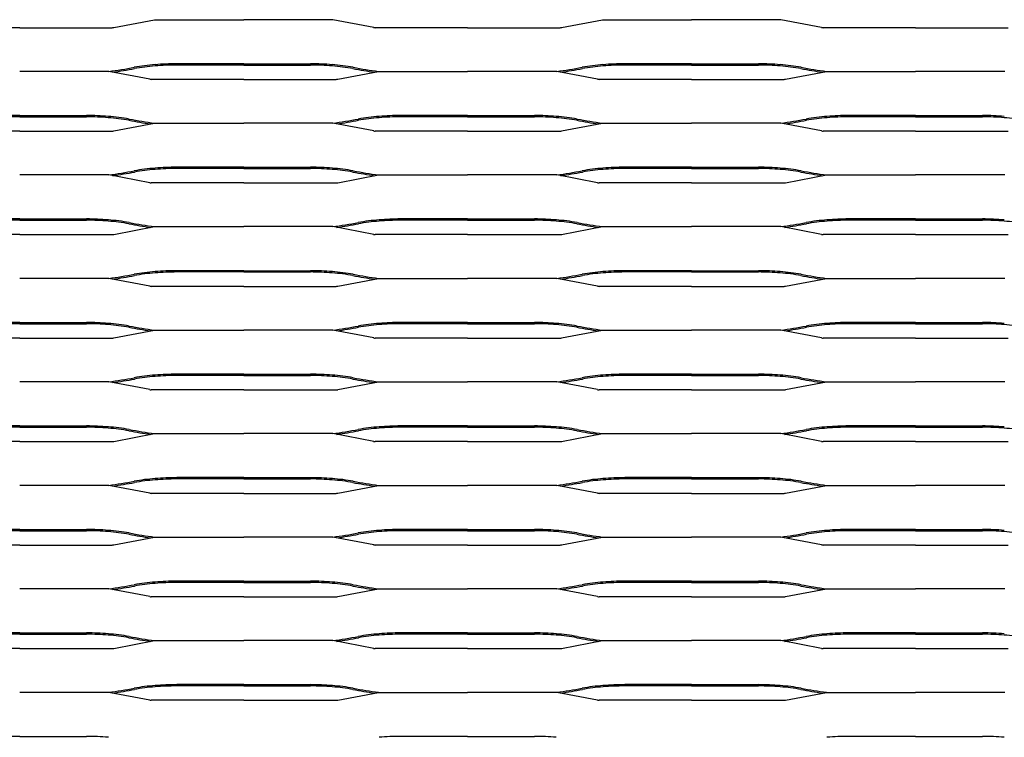
# Model space of a CAD drawing. Units: millimetres. Extents: x 2000 to 4250, y 1996 to 2724.
# Drawn here: x 3125 to 3620, y 2364 to 2724 of the extents above; entities that cross this region are included whole.
import ezdxf

# ---------------------------------------------------------------- set-up
doc = ezdxf.new("R2010")
doc.units = ezdxf.units.MM

msp = doc.modelspace()

# ---------------------------------------------------------------- linework, layer by layer
for p, q in [((3125, 2720.12), (3078.61, 2720.12)), ((3125, 2720.12), (3171.39, 2720.12)), ((3172.21, 2720.22), (3192.76, 2724.13)), ((3192.76, 2724.13), (3237.5, 2724.13)), ((3282.24, 2724.13), (3237.5, 2724.13)), ((3302.79, 2720.22), (3282.24, 2724.13)), ((3350, 2720.12), (3303.61, 2720.12)), ((3350, 2720.12), (3396.39, 2720.12)), ((3397.21, 2720.22), (3417.76, 2724.13)), ((3417.76, 2724.13), (3462.5, 2724.13)), ((3507.24, 2724.13), (3462.5, 2724.13)), ((3527.79, 2720.22), (3507.24, 2724.13)), ((3575, 2720.12), (3528.61, 2720.12)), ((3575, 2720.12), (3621.39, 2720.12)), ((3237.5, 2702), (3203.87, 2702)), ((3237.5, 2701.35), (3203.87, 2701.35)), ((3237.5, 2702), (3271.13, 2702)), ((3237.5, 2701.35), (3271.13, 2701.35)), ((3462.5, 2702), (3428.87, 2702)), ((3462.5, 2701.35), (3428.87, 2701.35)), ((3462.5, 2702), (3496.13, 2702)), ((3462.5, 2701.35), (3496.13, 2701.35)), ((3169.74, 2698.13), (3125, 2698.13)), ((3190.29, 2694.22), (3169.74, 2698.13)), ((3284.71, 2694.22), (3305.26, 2698.13)), ((3305.26, 2698.13), (3350, 2698.13)), ((3394.74, 2698.13), (3350, 2698.13)), ((3415.29, 2694.22), (3394.74, 2698.13)), ((3509.71, 2694.22), (3530.26, 2698.13)), ((3530.26, 2698.13), (3575, 2698.13)), ((3619.74, 2698.13), (3575, 2698.13)), ((3237.5, 2694.12), (3191.11, 2694.12)), ((3237.5, 2694.12), (3283.89, 2694.12)), ((3462.5, 2694.12), (3416.11, 2694.12)), ((3462.5, 2694.12), (3508.89, 2694.12)), ((3125, 2676), (3091.37, 2676)), ((3125, 2676), (3158.63, 2676)), ((3350, 2676), (3316.37, 2676)), ((3350, 2676), (3383.63, 2676)), ((3575, 2676), (3541.37, 2676)), ((3575, 2676), (3608.63, 2676)), ((3125, 2675.35), (3091.37, 2675.35)), ((3125, 2675.35), (3158.63, 2675.35)), ((3172.21, 2668.22), (3192.76, 2672.13)), ((3192.76, 2672.13), (3237.5, 2672.13)), ((3282.24, 2672.13), (3237.5, 2672.13)), ((3302.79, 2668.22), (3282.24, 2672.13)), ((3350, 2675.35), (3316.37, 2675.35)), ((3350, 2675.35), (3383.63, 2675.35)), ((3397.21, 2668.22), (3417.76, 2672.13)), ((3417.76, 2672.13), (3462.5, 2672.13)), ((3507.24, 2672.13), (3462.5, 2672.13)), ((3527.79, 2668.22), (3507.24, 2672.13)), ((3575, 2675.35), (3541.37, 2675.35)), ((3575, 2675.35), (3608.63, 2675.35)), ((3125, 2668.12), (3078.61, 2668.12)), ((3125, 2668.12), (3171.39, 2668.12)), ((3350, 2668.12), (3303.61, 2668.12)), ((3350, 2668.12), (3396.39, 2668.12)), ((3575, 2668.12), (3528.61, 2668.12)), ((3575, 2668.12), (3621.39, 2668.12)), ((3169.74, 2646.13), (3125, 2646.13)), ((3190.29, 2642.22), (3169.74, 2646.13)), ((3237.5, 2650), (3203.87, 2650)), ((3237.5, 2649.35), (3203.87, 2649.35)), ((3237.5, 2650), (3271.13, 2650)), ((3237.5, 2649.35), (3271.13, 2649.35)), ((3284.71, 2642.22), (3305.26, 2646.13)), ((3305.26, 2646.13), (3350, 2646.13)), ((3394.74, 2646.13), (3350, 2646.13)), ((3415.29, 2642.22), (3394.74, 2646.13)), ((3462.5, 2650), (3428.87, 2650)), ((3462.5, 2649.35), (3428.87, 2649.35)), ((3462.5, 2650), (3496.13, 2650)), ((3462.5, 2649.35), (3496.13, 2649.35)), ((3509.71, 2642.22), (3530.26, 2646.13)), ((3530.26, 2646.13), (3575, 2646.13)), ((3619.74, 2646.13), (3575, 2646.13)), ((3237.5, 2642.12), (3191.11, 2642.12)), ((3237.5, 2642.12), (3283.89, 2642.12)), ((3462.5, 2642.12), (3416.11, 2642.12)), ((3462.5, 2642.12), (3508.89, 2642.12)), ((3125, 2624), (3091.37, 2624)), ((3125, 2623.35), (3091.37, 2623.35)), ((3125, 2624), (3158.63, 2624)), ((3125, 2623.35), (3158.63, 2623.35)), ((3350, 2624), (3316.37, 2624)), ((3350, 2623.35), (3316.37, 2623.35)), ((3350, 2624), (3383.63, 2624)), ((3350, 2623.35), (3383.63, 2623.35)), ((3575, 2624), (3541.37, 2624)), ((3575, 2623.35), (3541.37, 2623.35)), ((3575, 2624), (3608.63, 2624)), ((3575, 2623.35), (3608.63, 2623.35)), ((3125, 2616.12), (3078.61, 2616.12)), ((3125, 2616.12), (3171.39, 2616.12)), ((3172.21, 2616.22), (3192.76, 2620.13)), ((3192.76, 2620.13), (3237.5, 2620.13)), ((3282.24, 2620.13), (3237.5, 2620.13)), ((3302.79, 2616.22), (3282.24, 2620.13)), ((3350, 2616.12), (3303.61, 2616.12)), ((3350, 2616.12), (3396.39, 2616.12)), ((3397.21, 2616.22), (3417.76, 2620.13)), ((3417.76, 2620.13), (3462.5, 2620.13)), ((3507.24, 2620.13), (3462.5, 2620.13)), ((3527.79, 2616.22), (3507.24, 2620.13)), ((3575, 2616.12), (3528.61, 2616.12)), ((3575, 2616.12), (3621.39, 2616.12)), ((3237.5, 2598), (3203.87, 2598)), ((3237.5, 2597.35), (3203.87, 2597.35)), ((3237.5, 2598), (3271.13, 2598)), ((3237.5, 2597.35), (3271.13, 2597.35)), ((3462.5, 2598), (3428.87, 2598)), ((3462.5, 2597.35), (3428.87, 2597.35)), ((3462.5, 2598), (3496.13, 2598)), ((3462.5, 2597.35), (3496.13, 2597.35)), ((3169.74, 2594.13), (3125, 2594.13)), ((3190.29, 2590.22), (3169.74, 2594.13)), ((3284.71, 2590.22), (3305.26, 2594.13)), ((3305.26, 2594.13), (3350, 2594.13)), ((3394.74, 2594.13), (3350, 2594.13)), ((3415.29, 2590.22), (3394.74, 2594.13)), ((3509.71, 2590.22), (3530.26, 2594.13)), ((3530.26, 2594.13), (3575, 2594.13)), ((3619.74, 2594.13), (3575, 2594.13)), ((3237.5, 2590.12), (3191.11, 2590.12)), ((3237.5, 2590.12), (3283.89, 2590.12)), ((3462.5, 2590.12), (3416.11, 2590.12)), ((3462.5, 2590.12), (3508.89, 2590.12)), ((3125, 2572), (3091.37, 2572)), ((3125, 2572), (3158.63, 2572)), ((3350, 2572), (3316.37, 2572)), ((3350, 2572), (3383.63, 2572)), ((3575, 2572), (3541.37, 2572)), ((3575, 2572), (3608.63, 2572)), ((3125, 2571.35), (3091.37, 2571.35)), ((3125, 2571.35), (3158.63, 2571.35)), ((3172.21, 2564.22), (3192.76, 2568.13)), ((3192.76, 2568.13), (3237.5, 2568.13)), ((3282.24, 2568.13), (3237.5, 2568.13)), ((3302.79, 2564.22), (3282.24, 2568.13)), ((3350, 2571.35), (3316.37, 2571.35)), ((3350, 2571.35), (3383.63, 2571.35)), ((3397.21, 2564.22), (3417.76, 2568.13)), ((3417.76, 2568.13), (3462.5, 2568.13)), ((3507.24, 2568.13), (3462.5, 2568.13)), ((3527.79, 2564.22), (3507.24, 2568.13)), ((3575, 2571.35), (3541.37, 2571.35)), ((3575, 2571.35), (3608.63, 2571.35)), ((3125, 2564.12), (3078.61, 2564.12)), ((3125, 2564.12), (3171.39, 2564.12)), ((3350, 2564.12), (3303.61, 2564.12)), ((3350, 2564.12), (3396.39, 2564.12)), ((3575, 2564.12), (3528.61, 2564.12)), ((3575, 2564.12), (3621.39, 2564.12)), ((3169.74, 2542.13), (3125, 2542.13)), ((3190.29, 2538.22), (3169.74, 2542.13)), ((3237.5, 2546), (3203.87, 2546)), ((3237.5, 2545.35), (3203.87, 2545.35)), ((3237.5, 2546), (3271.13, 2546)), ((3237.5, 2545.35), (3271.13, 2545.35)), ((3284.71, 2538.22), (3305.26, 2542.13)), ((3305.26, 2542.13), (3350, 2542.13)), ((3394.74, 2542.13), (3350, 2542.13)), ((3415.29, 2538.22), (3394.74, 2542.13)), ((3462.5, 2546), (3428.87, 2546)), ((3462.5, 2545.35), (3428.87, 2545.35)), ((3462.5, 2546), (3496.13, 2546)), ((3462.5, 2545.35), (3496.13, 2545.35)), ((3509.71, 2538.22), (3530.26, 2542.13)), ((3530.26, 2542.13), (3575, 2542.13)), ((3619.74, 2542.13), (3575, 2542.13)), ((3237.5, 2538.12), (3191.11, 2538.12)), ((3237.5, 2538.12), (3283.89, 2538.12)), ((3462.5, 2538.12), (3416.11, 2538.12)), ((3462.5, 2538.12), (3508.89, 2538.12)), ((3125, 2520), (3091.37, 2520)), ((3125, 2519.35), (3091.37, 2519.35)), ((3125, 2520), (3158.63, 2520)), ((3125, 2519.35), (3158.63, 2519.35)), ((3350, 2520), (3316.37, 2520)), ((3350, 2519.35), (3316.37, 2519.35)), ((3350, 2520), (3383.63, 2520)), ((3350, 2519.35), (3383.63, 2519.35)), ((3575, 2520), (3541.37, 2520)), ((3575, 2519.35), (3541.37, 2519.35)), ((3575, 2520), (3608.63, 2520)), ((3575, 2519.35), (3608.63, 2519.35)), ((3172.21, 2512.22), (3192.76, 2516.13)), ((3192.76, 2516.13), (3237.5, 2516.13)), ((3282.24, 2516.13), (3237.5, 2516.13)), ((3302.79, 2512.22), (3282.24, 2516.13)), ((3397.21, 2512.22), (3417.76, 2516.13)), ((3417.76, 2516.13), (3462.5, 2516.13)), ((3507.24, 2516.13), (3462.5, 2516.13)), ((3527.79, 2512.22), (3507.24, 2516.13)), ((3125, 2512.12), (3078.61, 2512.12)), ((3125, 2512.12), (3171.39, 2512.12)), ((3350, 2512.12), (3303.61, 2512.12)), ((3350, 2512.12), (3396.39, 2512.12)), ((3575, 2512.12), (3528.61, 2512.12)), ((3575, 2512.12), (3621.39, 2512.12)), ((3237.5, 2494), (3203.87, 2494)), ((3237.5, 2493.35), (3203.87, 2493.35)), ((3237.5, 2494), (3271.13, 2494)), ((3237.5, 2493.35), (3271.13, 2493.35)), ((3462.5, 2494), (3428.87, 2494)), ((3462.5, 2493.35), (3428.87, 2493.35)), ((3462.5, 2494), (3496.13, 2494)), ((3462.5, 2493.35), (3496.13, 2493.35)), ((3169.74, 2490.13), (3125, 2490.13)), ((3190.29, 2486.22), (3169.74, 2490.13)), ((3284.71, 2486.22), (3305.26, 2490.13)), ((3305.26, 2490.13), (3350, 2490.13)), ((3394.74, 2490.13), (3350, 2490.13)), ((3415.29, 2486.22), (3394.74, 2490.13)), ((3509.71, 2486.22), (3530.26, 2490.13)), ((3530.26, 2490.13), (3575, 2490.13)), ((3619.74, 2490.13), (3575, 2490.13)), ((3237.5, 2486.12), (3191.11, 2486.12)), ((3237.5, 2486.12), (3283.89, 2486.12)), ((3462.5, 2486.12), (3416.11, 2486.12)), ((3462.5, 2486.12), (3508.89, 2486.12)), ((3125, 2468), (3091.37, 2468)), ((3125, 2468), (3158.63, 2468)), ((3350, 2468), (3316.37, 2468)), ((3350, 2468), (3383.63, 2468)), ((3575, 2468), (3541.37, 2468)), ((3575, 2468), (3608.63, 2468)), ((3125, 2467.35), (3091.37, 2467.35)), ((3125, 2467.35), (3158.63, 2467.35)), ((3172.21, 2460.22), (3192.76, 2464.13)), ((3192.76, 2464.13), (3237.5, 2464.13)), ((3282.24, 2464.13), (3237.5, 2464.13)), ((3302.79, 2460.22), (3282.24, 2464.13)), ((3350, 2467.35), (3316.37, 2467.35)), ((3350, 2467.35), (3383.63, 2467.35)), ((3397.21, 2460.22), (3417.76, 2464.13)), ((3417.76, 2464.13), (3462.5, 2464.13)), ((3507.24, 2464.13), (3462.5, 2464.13)), ((3527.79, 2460.22), (3507.24, 2464.13)), ((3575, 2467.35), (3541.37, 2467.35)), ((3575, 2467.35), (3608.63, 2467.35)), ((3125, 2460.12), (3078.61, 2460.12)), ((3125, 2460.12), (3171.39, 2460.12)), ((3350, 2460.12), (3303.61, 2460.12)), ((3350, 2460.12), (3396.39, 2460.12)), ((3575, 2460.12), (3528.61, 2460.12)), ((3575, 2460.12), (3621.39, 2460.12)), ((3169.74, 2438.13), (3125, 2438.13)), ((3190.29, 2434.22), (3169.74, 2438.13)), ((3237.5, 2442), (3203.87, 2442)), ((3237.5, 2441.35), (3203.87, 2441.35)), ((3237.5, 2442), (3271.13, 2442)), ((3237.5, 2441.35), (3271.13, 2441.35)), ((3284.71, 2434.22), (3305.26, 2438.13)), ((3305.26, 2438.13), (3350, 2438.13)), ((3394.74, 2438.13), (3350, 2438.13)), ((3415.29, 2434.22), (3394.74, 2438.13)), ((3462.5, 2442), (3428.87, 2442)), ((3462.5, 2441.35), (3428.87, 2441.35)), ((3462.5, 2442), (3496.13, 2442)), ((3462.5, 2441.35), (3496.13, 2441.35)), ((3509.71, 2434.22), (3530.26, 2438.13)), ((3530.26, 2438.13), (3575, 2438.13)), ((3619.74, 2438.13), (3575, 2438.13)), ((3237.5, 2434.12), (3191.11, 2434.12)), ((3237.5, 2434.12), (3283.89, 2434.12)), ((3462.5, 2434.12), (3416.11, 2434.12)), ((3462.5, 2434.12), (3508.89, 2434.12)), ((3125, 2416), (3091.37, 2416)), ((3125, 2415.35), (3091.37, 2415.35)), ((3125, 2416), (3158.63, 2416)), ((3125, 2415.35), (3158.63, 2415.35)), ((3350, 2416), (3316.37, 2416)), ((3350, 2415.35), (3316.37, 2415.35)), ((3350, 2416), (3383.63, 2416)), ((3350, 2415.35), (3383.63, 2415.35)), ((3575, 2416), (3541.37, 2416)), ((3575, 2415.35), (3541.37, 2415.35)), ((3575, 2416), (3608.63, 2416)), ((3575, 2415.35), (3608.63, 2415.35)), ((3172.21, 2408.22), (3192.76, 2412.13)), ((3192.76, 2412.13), (3237.5, 2412.13)), ((3282.24, 2412.13), (3237.5, 2412.13)), ((3302.79, 2408.22), (3282.24, 2412.13)), ((3397.21, 2408.22), (3417.76, 2412.13)), ((3417.76, 2412.13), (3462.5, 2412.13)), ((3507.24, 2412.13), (3462.5, 2412.13)), ((3527.79, 2408.22), (3507.24, 2412.13)), ((3125, 2408.12), (3078.61, 2408.12)), ((3125, 2408.12), (3171.39, 2408.12)), ((3350, 2408.12), (3303.61, 2408.12)), ((3350, 2408.12), (3396.39, 2408.12)), ((3575, 2408.12), (3528.61, 2408.12)), ((3575, 2408.12), (3621.39, 2408.12)), ((3237.5, 2390), (3203.87, 2390)), ((3237.5, 2389.35), (3203.87, 2389.35)), ((3237.5, 2390), (3271.13, 2390)), ((3237.5, 2389.35), (3271.13, 2389.35)), ((3462.5, 2390), (3428.87, 2390)), ((3462.5, 2389.35), (3428.87, 2389.35)), ((3462.5, 2390), (3496.13, 2390)), ((3462.5, 2389.35), (3496.13, 2389.35)), ((3169.74, 2386.13), (3125, 2386.13)), ((3190.29, 2382.22), (3169.74, 2386.13)), ((3284.71, 2382.22), (3305.26, 2386.13)), ((3305.26, 2386.13), (3350, 2386.13)), ((3394.74, 2386.13), (3350, 2386.13)), ((3415.29, 2382.22), (3394.74, 2386.13)), ((3509.71, 2382.22), (3530.26, 2386.13)), ((3530.26, 2386.13), (3575, 2386.13)), ((3619.74, 2386.13), (3575, 2386.13)), ((3237.5, 2382.12), (3191.11, 2382.12)), ((3237.5, 2382.12), (3283.89, 2382.12)), ((3462.5, 2382.12), (3416.11, 2382.12)), ((3462.5, 2382.12), (3508.89, 2382.12)), ((3125, 2364), (3091.37, 2364)), ((3125, 2364), (3158.63, 2364)), ((3350, 2364), (3316.37, 2364)), ((3350, 2364), (3383.63, 2364)), ((3575, 2364), (3541.37, 2364)), ((3575, 2364), (3608.63, 2364))]:
    msp.add_line(p, q)
for centre, radius, start, end in [((3162.6, 2800.52), 80.88, 276.2421, 276.8265), ((3312.4, 2800.52), 80.88, 263.1735, 263.7579), ((3387.6, 2800.52), 80.88, 276.2421, 276.8265), ((3537.4, 2800.52), 80.88, 263.1735, 263.7579), ((3137.02, 2941.12), 245.18, 277.6693, 280.6917), ((3201.02, 2596.5), 105.34, 94.3817, 100.1218), ((3201.02, 2596.5), 104.69, 94.3817, 100.1218), ((3205.01, 2549.72), 152.28, 90.4293, 94.536), ((3205.01, 2549.72), 151.64, 90.4293, 94.536), ((3269.99, 2549.72), 152.28, 85.464, 89.5707), ((3269.99, 2549.72), 151.64, 85.464, 89.5707), ((3273.99, 2596.5), 104.69, 79.8782, 85.6183), ((3273.99, 2596.5), 105.34, 79.8782, 85.6183), ((3337.99, 2941.12), 245.18, 259.3083, 262.3307), ((3362.02, 2941.12), 245.18, 277.6693, 280.6917), ((3426.02, 2596.5), 105.34, 94.3817, 100.1218), ((3426.02, 2596.5), 104.69, 94.3817, 100.1218), ((3430.01, 2549.72), 152.28, 90.4293, 94.536), ((3430.01, 2549.72), 151.64, 90.4293, 94.536), ((3494.99, 2549.72), 152.28, 85.464, 89.5707), ((3494.99, 2549.72), 151.64, 85.464, 89.5707), ((3498.99, 2596.5), 104.69, 79.8782, 85.6183), ((3498.99, 2596.5), 105.34, 79.8782, 85.6183), ((3562.99, 2941.12), 245.18, 259.3083, 262.3307), ((3137.02, 2941.12), 245.83, 278.1146, 280.6917), ((3337.99, 2941.12), 245.83, 259.3083, 261.8854), ((3362.02, 2941.12), 245.83, 278.1146, 280.6917), ((3562.99, 2941.12), 245.83, 259.3083, 261.8854), ((3199.9, 2774.52), 80.88, 263.1735, 263.7579), ((3275.1, 2774.52), 80.88, 276.2421, 276.8265), ((3424.9, 2774.52), 80.88, 263.1735, 263.7579), ((3500.1, 2774.52), 80.88, 276.2421, 276.8265), ((3157.49, 2523.72), 152.28, 85.464, 89.5707), ((3161.49, 2570.5), 105.34, 79.8782, 85.6183), ((3313.52, 2570.5), 105.34, 94.3817, 100.1218), ((3317.51, 2523.72), 152.28, 90.4293, 94.536), ((3382.49, 2523.72), 152.28, 85.464, 89.5707), ((3386.49, 2570.5), 105.34, 79.8782, 85.6183), ((3538.52, 2570.5), 105.34, 94.3817, 100.1218), ((3542.51, 2523.72), 152.28, 90.4293, 94.536), ((3607.49, 2523.72), 152.28, 85.464, 89.5707), ((3157.49, 2523.72), 151.64, 85.464, 89.5707), ((3161.49, 2570.5), 104.69, 79.8782, 85.6183), ((3225.49, 2915.12), 245.83, 259.3083, 261.8854), ((3225.49, 2915.12), 245.18, 259.3083, 262.3307), ((3249.52, 2915.12), 245.18, 277.6693, 280.6917), ((3249.52, 2915.12), 245.83, 278.1146, 280.6917), ((3313.52, 2570.5), 104.69, 94.3817, 100.1218), ((3317.51, 2523.72), 151.64, 90.4293, 94.536), ((3382.49, 2523.72), 151.64, 85.464, 89.5707), ((3386.49, 2570.5), 104.69, 79.8782, 85.6183), ((3450.49, 2915.12), 245.83, 259.3083, 261.8854), ((3450.49, 2915.12), 245.18, 259.3083, 262.3307), ((3474.52, 2915.12), 245.18, 277.6693, 280.6917), ((3474.52, 2915.12), 245.83, 278.1146, 280.6917), ((3538.52, 2570.5), 104.69, 94.3817, 100.1218), ((3542.51, 2523.72), 151.64, 90.4293, 94.536), ((3607.49, 2523.72), 151.64, 85.464, 89.5707), ((3611.49, 2570.5), 104.69, 79.8782, 85.6183), ((3162.6, 2748.52), 80.88, 276.2421, 276.8265), ((3312.4, 2748.52), 80.88, 263.1735, 263.7579), ((3387.6, 2748.52), 80.88, 276.2421, 276.8265), ((3537.4, 2748.52), 80.88, 263.1735, 263.7579), ((3137.02, 2889.12), 245.18, 277.6693, 280.6917), ((3137.02, 2889.12), 245.83, 278.1146, 280.6917), ((3201.02, 2544.5), 105.34, 94.3817, 100.1218), ((3201.02, 2544.5), 104.69, 94.3817, 100.1218), ((3205.01, 2497.72), 152.28, 90.4293, 94.536), ((3205.01, 2497.72), 151.64, 90.4293, 94.536), ((3269.99, 2497.72), 152.28, 85.464, 89.5707), ((3269.99, 2497.72), 151.64, 85.464, 89.5707), ((3273.99, 2544.5), 104.69, 79.8782, 85.6183), ((3273.99, 2544.5), 105.34, 79.8782, 85.6183), ((3337.99, 2889.12), 245.83, 259.3083, 261.8854), ((3337.99, 2889.12), 245.18, 259.3083, 262.3307), ((3362.02, 2889.12), 245.18, 277.6693, 280.6917), ((3362.02, 2889.12), 245.83, 278.1146, 280.6917), ((3426.02, 2544.5), 105.34, 94.3817, 100.1218), ((3426.02, 2544.5), 104.69, 94.3817, 100.1218), ((3430.01, 2497.72), 152.28, 90.4293, 94.536), ((3430.01, 2497.72), 151.64, 90.4293, 94.536), ((3494.99, 2497.72), 152.28, 85.464, 89.5707), ((3494.99, 2497.72), 151.64, 85.464, 89.5707), ((3498.99, 2544.5), 104.69, 79.8782, 85.6183), ((3498.99, 2544.5), 105.34, 79.8782, 85.6183), ((3562.99, 2889.12), 245.83, 259.3083, 261.8854), ((3562.99, 2889.12), 245.18, 259.3083, 262.3307), ((3199.9, 2722.52), 80.88, 263.1735, 263.7579), ((3275.1, 2722.52), 80.88, 276.2421, 276.8265), ((3424.9, 2722.52), 80.88, 263.1735, 263.7579), ((3500.1, 2722.52), 80.88, 276.2421, 276.8265), ((3157.49, 2471.72), 152.28, 85.464, 89.5707), ((3157.49, 2471.72), 151.64, 85.464, 89.5707), ((3161.49, 2518.5), 104.69, 79.8782, 85.6183), ((3161.49, 2518.5), 105.34, 79.8782, 85.6183), ((3225.49, 2863.12), 245.83, 259.3083, 261.8854), ((3225.49, 2863.12), 245.18, 259.3083, 262.3307), ((3249.52, 2863.12), 245.18, 277.6693, 280.6917), ((3249.52, 2863.12), 245.83, 278.1146, 280.6917), ((3313.52, 2518.5), 105.34, 94.3817, 100.1218), ((3313.52, 2518.5), 104.69, 94.3817, 100.1218), ((3317.51, 2471.72), 152.28, 90.4293, 94.536), ((3317.51, 2471.72), 151.64, 90.4293, 94.536), ((3382.49, 2471.72), 152.28, 85.464, 89.5707), ((3382.49, 2471.72), 151.64, 85.464, 89.5707), ((3386.49, 2518.5), 104.69, 79.8782, 85.6183), ((3386.49, 2518.5), 105.34, 79.8782, 85.6183), ((3450.49, 2863.12), 245.83, 259.3083, 261.8854), ((3450.49, 2863.12), 245.18, 259.3083, 262.3307), ((3474.52, 2863.12), 245.18, 277.6693, 280.6917), ((3474.52, 2863.12), 245.83, 278.1146, 280.6917), ((3538.52, 2518.5), 105.34, 94.3817, 100.1218), ((3538.52, 2518.5), 104.69, 94.3817, 100.1218), ((3542.51, 2471.72), 152.28, 90.4293, 94.536), ((3542.51, 2471.72), 151.64, 90.4293, 94.536), ((3607.49, 2471.72), 152.28, 85.464, 89.5707), ((3607.49, 2471.72), 151.64, 85.464, 89.5707), ((3611.49, 2518.5), 104.69, 79.8782, 85.6183), ((3162.6, 2696.52), 80.88, 276.2421, 276.8265), ((3312.4, 2696.52), 80.88, 263.1735, 263.7579), ((3387.6, 2696.52), 80.88, 276.2421, 276.8265), ((3537.4, 2696.52), 80.88, 263.1735, 263.7579), ((3201.02, 2492.5), 105.34, 94.3817, 100.1218), ((3201.02, 2492.5), 104.69, 94.3817, 100.1218), ((3205.01, 2445.72), 152.28, 90.4293, 94.536), ((3205.01, 2445.72), 151.64, 90.4293, 94.536), ((3269.99, 2445.72), 152.28, 85.464, 89.5707), ((3269.99, 2445.72), 151.64, 85.464, 89.5707), ((3273.99, 2492.5), 104.69, 79.8782, 85.6183), ((3273.99, 2492.5), 105.34, 79.8782, 85.6183), ((3426.02, 2492.5), 105.34, 94.3817, 100.1218), ((3426.02, 2492.5), 104.69, 94.3817, 100.1218), ((3430.01, 2445.72), 152.28, 90.4293, 94.536), ((3430.01, 2445.72), 151.64, 90.4293, 94.536), ((3494.99, 2445.72), 152.28, 85.464, 89.5707), ((3494.99, 2445.72), 151.64, 85.464, 89.5707), ((3498.99, 2492.5), 104.69, 79.8782, 85.6183), ((3498.99, 2492.5), 105.34, 79.8782, 85.6183), ((3137.02, 2837.12), 245.18, 277.6693, 280.6917), ((3137.02, 2837.12), 245.83, 278.1146, 280.6917), ((3337.99, 2837.12), 245.83, 259.3083, 261.8854), ((3337.99, 2837.12), 245.18, 259.3083, 262.3307), ((3362.02, 2837.12), 245.18, 277.6693, 280.6917), ((3362.02, 2837.12), 245.83, 278.1146, 280.6917), ((3562.99, 2837.12), 245.83, 259.3083, 261.8854), ((3562.99, 2837.12), 245.18, 259.3083, 262.3307), ((3199.9, 2670.52), 80.88, 263.1735, 263.7579), ((3275.1, 2670.52), 80.88, 276.2421, 276.8265), ((3424.9, 2670.52), 80.88, 263.1735, 263.7579), ((3500.1, 2670.52), 80.88, 276.2421, 276.8265), ((3157.49, 2419.72), 152.28, 85.464, 89.5707), ((3317.51, 2419.72), 152.28, 90.4293, 94.536), ((3382.49, 2419.72), 152.28, 85.464, 89.5707), ((3542.51, 2419.72), 152.28, 90.4293, 94.536), ((3607.49, 2419.72), 152.28, 85.464, 89.5707), ((3157.49, 2419.72), 151.64, 85.464, 89.5707), ((3161.49, 2466.5), 104.69, 79.8782, 85.6183), ((3161.49, 2466.5), 105.34, 79.8782, 85.6183), ((3225.49, 2811.12), 245.83, 259.3083, 261.8854), ((3225.49, 2811.12), 245.18, 259.3083, 262.3307), ((3249.52, 2811.12), 245.18, 277.6693, 280.6917), ((3249.52, 2811.12), 245.83, 278.1146, 280.6917), ((3313.52, 2466.5), 105.34, 94.3817, 100.1218), ((3313.52, 2466.5), 104.69, 94.3817, 100.1218), ((3317.51, 2419.72), 151.64, 90.4293, 94.536), ((3382.49, 2419.72), 151.64, 85.464, 89.5707), ((3386.49, 2466.5), 104.69, 79.8782, 85.6183), ((3386.49, 2466.5), 105.34, 79.8782, 85.6183), ((3450.49, 2811.12), 245.83, 259.3083, 261.8854), ((3450.49, 2811.12), 245.18, 259.3083, 262.3307), ((3474.52, 2811.12), 245.18, 277.6693, 280.6917), ((3474.52, 2811.12), 245.83, 278.1146, 280.6917), ((3538.52, 2466.5), 105.34, 94.3817, 100.1218), ((3538.52, 2466.5), 104.69, 94.3817, 100.1218), ((3542.51, 2419.72), 151.64, 90.4293, 94.536), ((3607.49, 2419.72), 151.64, 85.464, 89.5707), ((3611.49, 2466.5), 104.69, 79.8782, 85.6183), ((3162.6, 2644.52), 80.88, 276.2421, 276.8265), ((3312.4, 2644.52), 80.88, 263.1735, 263.7579), ((3387.6, 2644.52), 80.88, 276.2421, 276.8265), ((3537.4, 2644.52), 80.88, 263.1735, 263.7579), ((3137.02, 2785.12), 245.18, 277.6693, 280.6917), ((3137.02, 2785.12), 245.83, 278.1146, 280.6917), ((3201.02, 2440.5), 105.34, 94.3817, 100.1218), ((3201.02, 2440.5), 104.69, 94.3817, 100.1218), ((3205.01, 2393.72), 152.28, 90.4293, 94.536), ((3205.01, 2393.72), 151.64, 90.4293, 94.536), ((3269.99, 2393.72), 152.28, 85.464, 89.5707), ((3269.99, 2393.72), 151.64, 85.464, 89.5707), ((3273.99, 2440.5), 104.69, 79.8782, 85.6183), ((3273.99, 2440.5), 105.34, 79.8782, 85.6183), ((3337.99, 2785.12), 245.83, 259.3083, 261.8854), ((3337.99, 2785.12), 245.18, 259.3083, 262.3307), ((3362.02, 2785.12), 245.18, 277.6693, 280.6917), ((3362.02, 2785.12), 245.83, 278.1146, 280.6917), ((3426.02, 2440.5), 105.34, 94.3817, 100.1218), ((3426.02, 2440.5), 104.69, 94.3817, 100.1218), ((3430.01, 2393.72), 152.28, 90.4293, 94.536), ((3430.01, 2393.72), 151.64, 90.4293, 94.536), ((3494.99, 2393.72), 152.28, 85.464, 89.5707), ((3494.99, 2393.72), 151.64, 85.464, 89.5707), ((3498.99, 2440.5), 104.69, 79.8782, 85.6183), ((3498.99, 2440.5), 105.34, 79.8782, 85.6183), ((3562.99, 2785.12), 245.83, 259.3083, 261.8854), ((3562.99, 2785.12), 245.18, 259.3083, 262.3307), ((3199.9, 2618.52), 80.88, 263.1735, 263.7579), ((3275.1, 2618.52), 80.88, 276.2421, 276.8265), ((3424.9, 2618.52), 80.88, 263.1735, 263.7579), ((3500.1, 2618.52), 80.88, 276.2421, 276.8265), ((3157.49, 2367.72), 152.28, 85.464, 89.5707), ((3157.49, 2367.72), 151.64, 85.464, 89.5707), ((3161.49, 2414.5), 104.69, 79.8782, 85.6183), ((3161.49, 2414.5), 105.34, 79.8782, 85.6183), ((3225.49, 2759.12), 245.83, 259.3083, 261.8854), ((3225.49, 2759.12), 245.18, 259.3083, 262.3307), ((3249.52, 2759.12), 245.18, 277.6693, 280.6917), ((3249.52, 2759.12), 245.83, 278.1146, 280.6917), ((3313.52, 2414.5), 105.34, 94.3817, 100.1218), ((3313.52, 2414.5), 104.69, 94.3817, 100.1218), ((3317.51, 2367.72), 152.28, 90.4293, 94.536), ((3317.51, 2367.72), 151.64, 90.4293, 94.536), ((3382.49, 2367.72), 152.28, 85.464, 89.5707), ((3382.49, 2367.72), 151.64, 85.464, 89.5707), ((3386.49, 2414.5), 104.69, 79.8782, 85.6183), ((3386.49, 2414.5), 105.34, 79.8782, 85.6183), ((3450.49, 2759.12), 245.83, 259.3083, 261.8854), ((3450.49, 2759.12), 245.18, 259.3083, 262.3307), ((3474.52, 2759.12), 245.18, 277.6693, 280.6917), ((3474.52, 2759.12), 245.83, 278.1146, 280.6917), ((3538.52, 2414.5), 105.34, 94.3817, 100.1218), ((3538.52, 2414.5), 104.69, 94.3817, 100.1218), ((3542.51, 2367.72), 152.28, 90.4293, 94.536), ((3542.51, 2367.72), 151.64, 90.4293, 94.536), ((3607.49, 2367.72), 152.28, 85.464, 89.5707), ((3607.49, 2367.72), 151.64, 85.464, 89.5707), ((3611.49, 2414.5), 104.69, 79.8782, 85.6183), ((3162.6, 2592.52), 80.88, 276.2421, 276.8265), ((3312.4, 2592.52), 80.88, 263.1735, 263.7579), ((3387.6, 2592.52), 80.88, 276.2421, 276.8265), ((3537.4, 2592.52), 80.88, 263.1735, 263.7579), ((3201.02, 2388.5), 105.34, 94.3817, 100.1218), ((3201.02, 2388.5), 104.69, 94.3817, 100.1218), ((3205.01, 2341.72), 152.28, 90.4293, 94.536), ((3205.01, 2341.72), 151.64, 90.4293, 94.536), ((3269.99, 2341.72), 152.28, 85.464, 89.5707), ((3269.99, 2341.72), 151.64, 85.464, 89.5707), ((3273.99, 2388.5), 104.69, 79.8782, 85.6183), ((3273.99, 2388.5), 105.34, 79.8782, 85.6183), ((3426.02, 2388.5), 105.34, 94.3817, 100.1218), ((3426.02, 2388.5), 104.69, 94.3817, 100.1218), ((3430.01, 2341.72), 152.28, 90.4293, 94.536), ((3430.01, 2341.72), 151.64, 90.4293, 94.536), ((3494.99, 2341.72), 152.28, 85.464, 89.5707), ((3494.99, 2341.72), 151.64, 85.464, 89.5707), ((3498.99, 2388.5), 104.69, 79.8782, 85.6183), ((3498.99, 2388.5), 105.34, 79.8782, 85.6183), ((3137.02, 2733.12), 245.18, 277.6693, 280.6917), ((3137.02, 2733.12), 245.83, 278.1146, 280.6917), ((3337.99, 2733.12), 245.83, 259.3083, 261.8854), ((3337.99, 2733.12), 245.18, 259.3083, 262.3307), ((3362.02, 2733.12), 245.18, 277.6693, 280.6917), ((3362.02, 2733.12), 245.83, 278.1146, 280.6917), ((3562.99, 2733.12), 245.83, 259.3083, 261.8854), ((3562.99, 2733.12), 245.18, 259.3083, 262.3307), ((3199.9, 2566.52), 80.88, 263.1735, 263.7579), ((3275.1, 2566.52), 80.88, 276.2421, 276.8265), ((3424.9, 2566.52), 80.88, 263.1735, 263.7579), ((3500.1, 2566.52), 80.88, 276.2421, 276.8265), ((3157.49, 2315.72), 152.28, 85.464, 89.5707), ((3317.51, 2315.72), 152.28, 90.4293, 94.536), ((3382.49, 2315.72), 152.28, 85.464, 89.5707), ((3542.51, 2315.72), 152.28, 90.4293, 94.536), ((3607.49, 2315.72), 152.28, 85.464, 89.5707), ((3157.49, 2315.72), 151.64, 85.464, 89.5707), ((3161.49, 2362.5), 104.69, 79.8782, 85.6183), ((3161.49, 2362.5), 105.34, 79.8782, 85.6183), ((3225.49, 2707.12), 245.83, 259.3083, 261.8854), ((3225.49, 2707.12), 245.18, 259.3083, 262.3307), ((3249.52, 2707.12), 245.18, 277.6693, 280.6917), ((3249.52, 2707.12), 245.83, 278.1146, 280.6917), ((3313.52, 2362.5), 105.34, 94.3817, 100.1218), ((3313.52, 2362.5), 104.69, 94.3817, 100.1218), ((3317.51, 2315.72), 151.64, 90.4293, 94.536), ((3382.49, 2315.72), 151.64, 85.464, 89.5707), ((3386.49, 2362.5), 104.69, 79.8782, 85.6183), ((3386.49, 2362.5), 105.34, 79.8782, 85.6183), ((3450.49, 2707.12), 245.83, 259.3083, 261.8854), ((3450.49, 2707.12), 245.18, 259.3083, 262.3307), ((3474.52, 2707.12), 245.18, 277.6693, 280.6917), ((3474.52, 2707.12), 245.83, 278.1146, 280.6917), ((3538.52, 2362.5), 105.34, 94.3817, 100.1218), ((3538.52, 2362.5), 104.69, 94.3817, 100.1218), ((3542.51, 2315.72), 151.64, 90.4293, 94.536), ((3607.49, 2315.72), 151.64, 85.464, 89.5707), ((3611.49, 2362.5), 104.69, 79.8782, 85.6183), ((3162.6, 2540.52), 80.88, 276.2421, 276.8265), ((3312.4, 2540.52), 80.88, 263.1735, 263.7579), ((3387.6, 2540.52), 80.88, 276.2421, 276.8265), ((3537.4, 2540.52), 80.88, 263.1735, 263.7579), ((3137.02, 2681.12), 245.18, 277.6693, 280.6917), ((3137.02, 2681.12), 245.83, 278.1146, 280.6917), ((3201.02, 2336.5), 105.34, 94.3817, 100.1218), ((3201.02, 2336.5), 104.69, 94.3817, 100.1218), ((3205.01, 2289.72), 152.28, 90.4293, 94.536), ((3205.01, 2289.72), 151.64, 90.4293, 94.536), ((3269.99, 2289.72), 152.28, 85.464, 89.5707), ((3269.99, 2289.72), 151.64, 85.464, 89.5707), ((3273.99, 2336.5), 104.69, 79.8782, 85.6183), ((3273.99, 2336.5), 105.34, 79.8782, 85.6183), ((3337.99, 2681.12), 245.83, 259.3083, 261.8854), ((3337.99, 2681.12), 245.18, 259.3083, 262.3307), ((3362.02, 2681.12), 245.18, 277.6693, 280.6917), ((3362.02, 2681.12), 245.83, 278.1146, 280.6917), ((3426.02, 2336.5), 105.34, 94.3817, 100.1218), ((3426.02, 2336.5), 104.69, 94.3817, 100.1218), ((3430.01, 2289.72), 152.28, 90.4293, 94.536), ((3430.01, 2289.72), 151.64, 90.4293, 94.536), ((3494.99, 2289.72), 152.28, 85.464, 89.5707), ((3494.99, 2289.72), 151.64, 85.464, 89.5707), ((3498.99, 2336.5), 104.69, 79.8782, 85.6183), ((3498.99, 2336.5), 105.34, 79.8782, 85.6183), ((3562.99, 2681.12), 245.83, 259.3083, 261.8854), ((3562.99, 2681.12), 245.18, 259.3083, 262.3307), ((3199.9, 2514.52), 80.88, 263.1735, 263.7579), ((3275.1, 2514.52), 80.88, 276.2421, 276.8265), ((3424.9, 2514.52), 80.88, 263.1735, 263.7579), ((3500.1, 2514.52), 80.88, 276.2421, 276.8265), ((3157.49, 2263.72), 152.28, 85.464, 89.5707), ((3157.49, 2263.72), 151.64, 85.464, 89.5707), ((3161.49, 2310.5), 104.69, 79.8782, 85.6183), ((3161.49, 2310.5), 105.34, 79.8782, 85.6183), ((3225.49, 2655.12), 245.83, 259.3083, 261.8854), ((3225.49, 2655.12), 245.18, 259.3083, 262.3307), ((3249.52, 2655.12), 245.18, 277.6693, 280.6917), ((3249.52, 2655.12), 245.83, 278.1146, 280.6917), ((3313.52, 2310.5), 105.34, 94.3817, 100.1218), ((3313.52, 2310.5), 104.69, 94.3817, 100.1218), ((3317.51, 2263.72), 152.28, 90.4293, 94.536), ((3317.51, 2263.72), 151.64, 90.4293, 94.536), ((3382.49, 2263.72), 152.28, 85.464, 89.5707), ((3382.49, 2263.72), 151.64, 85.464, 89.5707), ((3386.49, 2310.5), 104.69, 79.8782, 85.6183), ((3386.49, 2310.5), 105.34, 79.8782, 85.6183), ((3450.49, 2655.12), 245.83, 259.3083, 261.8854), ((3450.49, 2655.12), 245.18, 259.3083, 262.3307), ((3474.52, 2655.12), 245.18, 277.6693, 280.6917), ((3474.52, 2655.12), 245.83, 278.1146, 280.6917), ((3538.52, 2310.5), 105.34, 94.3817, 100.1218), ((3538.52, 2310.5), 104.69, 94.3817, 100.1218), ((3542.51, 2263.72), 152.28, 90.4293, 94.536), ((3542.51, 2263.72), 151.64, 90.4293, 94.536), ((3607.49, 2263.72), 152.28, 85.464, 89.5707), ((3607.49, 2263.72), 151.64, 85.464, 89.5707), ((3611.49, 2310.5), 104.69, 79.8782, 85.6183), ((3162.6, 2488.52), 80.88, 276.2421, 276.8265), ((3312.4, 2488.52), 80.88, 263.1735, 263.7579), ((3387.6, 2488.52), 80.88, 276.2421, 276.8265), ((3537.4, 2488.52), 80.88, 263.1735, 263.7579), ((3201.02, 2284.5), 105.34, 94.3817, 100.1218), ((3201.02, 2284.5), 104.69, 94.3817, 100.1218), ((3205.01, 2237.72), 152.28, 90.4293, 94.536), ((3205.01, 2237.72), 151.64, 90.4293, 94.536), ((3269.99, 2237.72), 152.28, 85.464, 89.5707), ((3269.99, 2237.72), 151.64, 85.464, 89.5707), ((3273.99, 2284.5), 104.69, 79.8782, 85.6183), ((3273.99, 2284.5), 105.34, 79.8782, 85.6183), ((3426.02, 2284.5), 105.34, 94.3817, 100.1218), ((3426.02, 2284.5), 104.69, 94.3817, 100.1218), ((3430.01, 2237.72), 152.28, 90.4293, 94.536), ((3430.01, 2237.72), 151.64, 90.4293, 94.536), ((3494.99, 2237.72), 152.28, 85.464, 89.5707), ((3494.99, 2237.72), 151.64, 85.464, 89.5707), ((3498.99, 2284.5), 104.69, 79.8782, 85.6183), ((3498.99, 2284.5), 105.34, 79.8782, 85.6183), ((3137.02, 2629.12), 245.18, 277.6693, 280.6917), ((3137.02, 2629.12), 245.83, 278.1146, 280.6917), ((3337.99, 2629.12), 245.83, 259.3083, 261.8854), ((3337.99, 2629.12), 245.18, 259.3083, 262.3307), ((3362.02, 2629.12), 245.18, 277.6693, 280.6917), ((3362.02, 2629.12), 245.83, 278.1146, 280.6917), ((3562.99, 2629.12), 245.83, 259.3083, 261.8854), ((3562.99, 2629.12), 245.18, 259.3083, 262.3307), ((3199.9, 2462.52), 80.88, 263.1735, 263.7579), ((3275.1, 2462.52), 80.88, 276.2421, 276.8265), ((3424.9, 2462.52), 80.88, 263.1735, 263.7579), ((3500.1, 2462.52), 80.88, 276.2421, 276.8265), ((3157.49, 2211.72), 152.28, 85.464, 89.5707), ((3317.51, 2211.72), 152.28, 90.4293, 94.536), ((3382.49, 2211.72), 152.28, 85.464, 89.5707), ((3542.51, 2211.72), 152.28, 90.4293, 94.536), ((3607.49, 2211.72), 152.28, 85.464, 89.5707)]:
    msp.add_arc(centre, radius, start, end)

doc.saveas('drawing.dxf')
